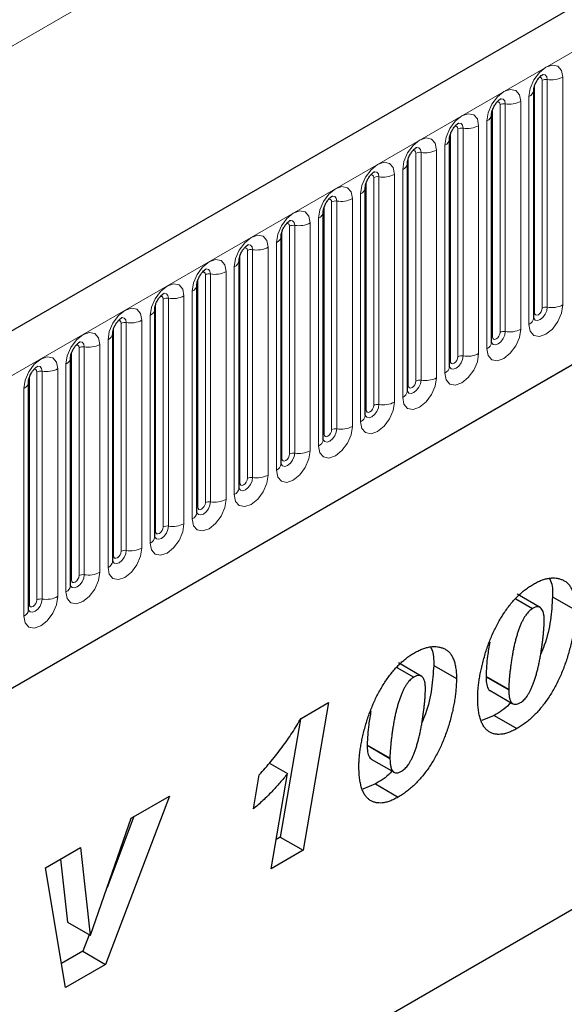
# Model space of a CAD drawing. Units: millimetres. Extents: x 0 to 420, y 0 to 297.
# Drawn here: x 155 to 165, y 71 to 90 of the extents above; entities that cross this region are included whole.
import ezdxf

# ---------------------------------------------------------------- set-up
doc = ezdxf.new("R2010")
doc.units = ezdxf.units.MM

msp = doc.modelspace()

# ---------------------------------------------------------------- linework, layer by layer
at = {"color": 7, "linetype": 'Continuous', "lineweight": 25}
for p, q in [((211.2576, 116.5794), (70.1191, 35.1018)), ((74.9055, 31.2013), (207.4972, 107.7448)), ((211.912, 100.1356), (70.4907, 18.4948)), ((164.1278, 83.9925), (164.1278, 88.2385)), ((163.3429, 83.5393), (163.3429, 87.7854)), ((162.558, 83.0862), (162.558, 87.3323)), ((161.7731, 82.6331), (161.7731, 86.8791)), ((160.9882, 82.18), (160.9882, 86.426)), ((160.2033, 81.7269), (160.2033, 85.9729)), ((159.4184, 81.2738), (159.4184, 85.5198)), ((158.6335, 80.8207), (158.6335, 85.0667)), ((157.8487, 80.3676), (157.8487, 84.6136)), ((157.0638, 79.9145), (157.0638, 84.1605)), ((156.2789, 79.4614), (156.2789, 83.7074)), ((155.494, 79.0083), (155.494, 83.2543)), ((154.7091, 78.5552), (154.7091, 82.8012)), ((163.7929, 78.7566), (164.1068, 78.5754)), ((164.2452, 78.5953), (163.8209, 78.8402)), ((164.478, 78.7949), (164.9023, 78.5499)), ((161.5779, 77.4779), (161.8918, 77.2967)), ((162.0302, 77.3166), (161.606, 77.5615)), ((162.263, 77.5162), (162.6873, 77.2713)), ((163.2383, 77.3157), (163.2383, 77.3052)), ((163.2383, 77.3052), (163.6625, 77.0603)), ((163.3147, 77.0461), (163.739, 76.8012)), ((163.6625, 77.0707), (163.6625, 77.0603)), ((159.7892, 76.5282), (160.2997, 76.823)), ((160.2997, 76.823), (159.8275, 74.0689)), ((163.3907, 76.5839), (163.1581, 76.4871)), ((163.3907, 76.5839), (163.8149, 76.339)), ((159.7806, 76.5151), (159.4032, 74.3138)), ((161.0233, 76.037), (161.0233, 76.0265)), ((161.0233, 76.0265), (161.4476, 75.7816)), ((159.1919, 75.6965), (159.5365, 75.4976)), ((161.0998, 75.7674), (161.524, 75.5225)), ((161.4476, 75.7921), (161.4476, 75.7816)), ((158.902, 74.839), (159.0087, 75.4733)), ((159.2326, 73.7255), (159.5365, 75.4976)), ((161.1757, 75.3053), (160.9431, 75.2084)), ((161.1757, 75.3053), (161.5999, 75.0603)), ((157.3372, 75.0809), (156.1456, 71.9434)), ((156.6226, 74.6684), (157.3372, 75.0809)), ((156.6746, 74.6985), (156.1729, 73.3775)), ((155.8632, 72.4883), (156.6226, 74.6684)), ((159.4032, 74.3138), (159.3258, 74.2692)), ((159.4032, 74.3138), (159.8275, 74.0689)), ((155.023, 73.745), (155.6769, 74.1225)), ((155.6769, 74.1225), (155.8577, 72.485)), ((159.8275, 74.0689), (159.2326, 73.7255)), ((155.3034, 73.9069), (155.4334, 72.73)), ((155.3958, 71.5106), (155.023, 73.745)), ((155.4334, 72.73), (155.8577, 72.485)), ((155.8383, 72.4962), (155.7214, 72.1884)), ((155.8577, 72.485), (155.8632, 72.4883)), ((155.7214, 72.1884), (155.3212, 71.9574)), ((155.7214, 72.1884), (156.1456, 71.9434)), ((156.1456, 71.9434), (155.3958, 71.5106))]:
    msp.add_line(p, q, dxfattribs=at)
at = {"color": 8, "linetype": 'Continuous', "lineweight": 18}
for p, q in [((70.6321, 34.5603), (211.7706, 116.0378)), ((194.1636, 112.0149), (54.1565, 31.1905)), ((74.9055, 31.2013), (207.4972, 107.7448)), ((164.6712, 84.2344), (164.6712, 88.4805)), ((164.1434, 84.093), (164.1434, 88.339)), ((164.2848, 84.1747), (164.2848, 88.4207)), ((164.3814, 88.4356), (164.3814, 84.1896)), ((164.0399, 88.116), (164.0399, 83.87)), ((163.5, 83.7216), (163.5, 87.9676)), ((163.5965, 87.9825), (163.5965, 83.7365)), ((163.8863, 83.7813), (163.8863, 88.0273)), ((163.3585, 83.6399), (163.3585, 87.8859)), ((163.1014, 83.3282), (163.1014, 87.5742)), ((163.255, 87.6629), (163.255, 83.4169)), ((162.5736, 83.1868), (162.5736, 87.4328)), ((162.7151, 83.2685), (162.7151, 87.5145)), ((162.8117, 87.5294), (162.8117, 83.2834)), ((162.4701, 87.2098), (162.4701, 82.9638)), ((161.9302, 82.8154), (161.9302, 87.0614)), ((162.0268, 87.0763), (162.0268, 82.8303)), ((162.3165, 82.8751), (162.3165, 87.1211)), ((161.7888, 82.7337), (161.7888, 86.9797)), ((161.2419, 86.6232), (161.2419, 82.3772)), ((161.5317, 82.422), (161.5317, 86.668)), ((161.6852, 86.7567), (161.6852, 82.5107)), ((161.0039, 82.2806), (161.0039, 86.5266)), ((161.1453, 82.3623), (161.1453, 86.6083)), ((160.9003, 86.3036), (160.9003, 82.0576)), ((160.219, 81.8275), (160.219, 86.0735)), ((160.3604, 81.9091), (160.3604, 86.1552)), ((160.457, 86.1701), (160.457, 81.9241)), ((160.7468, 81.9689), (160.7468, 86.2149)), ((159.6721, 85.717), (159.6721, 81.471)), ((159.9619, 81.5158), (159.9619, 85.7618)), ((160.1155, 85.8505), (160.1155, 81.6045)), ((159.4341, 81.3744), (159.4341, 85.6204)), ((159.5755, 81.456), (159.5755, 85.7021)), ((159.3306, 85.3974), (159.3306, 81.1514)), ((158.6492, 80.9213), (158.6492, 85.1673)), ((158.7906, 81.0029), (158.7906, 85.2489)), ((158.8872, 85.2639), (158.8872, 81.0179)), ((159.177, 81.0627), (159.177, 85.3087)), ((158.0057, 80.5498), (158.0057, 84.7958)), ((158.1023, 84.8108), (158.1023, 80.5648)), ((158.3921, 80.6096), (158.3921, 84.8556)), ((158.5457, 84.9443), (158.5457, 80.6982)), ((157.8643, 80.4682), (157.8643, 84.7142)), ((157.7608, 84.4912), (157.7608, 80.2451)), ((157.0794, 80.0151), (157.0794, 84.2611)), ((157.2208, 80.0967), (157.2208, 84.3427)), ((157.3174, 84.3577), (157.3174, 80.1117)), ((157.6072, 80.1565), (157.6072, 84.4025)), ((156.436, 79.6436), (156.436, 83.8896)), ((156.5326, 83.9046), (156.5326, 79.6586)), ((156.8223, 79.7034), (156.8223, 83.9494)), ((156.9759, 84.038), (156.9759, 79.792)), ((156.2945, 79.562), (156.2945, 83.808)), ((156.191, 83.5849), (156.191, 79.3389)), ((155.5096, 79.1089), (155.5096, 83.3549)), ((155.6511, 79.1905), (155.6511, 83.4365)), ((155.7477, 83.4515), (155.7477, 79.2054)), ((156.0374, 79.2503), (156.0374, 83.4963)), ((154.8662, 78.7374), (154.8662, 82.9834)), ((154.9628, 82.9984), (154.9628, 78.7523)), ((155.2526, 78.7972), (155.2526, 83.0432)), ((155.4061, 83.1318), (155.4061, 78.8858)), ((154.7248, 78.6558), (154.7248, 82.9018)), ((154.6212, 82.6787), (154.6212, 78.4327)), ((163.2383, 77.3157), (163.6625, 77.0707)), ((161.0233, 76.037), (161.4476, 75.7921))]:
    msp.add_line(p, q, dxfattribs=at)
at = {"color": 8, "linetype": 'Continuous', "lineweight": 18, "flags": 128}
for points in [[(164.6712, 88.4805), (164.6472, 88.6061), (164.5788, 88.6848), (164.4764, 88.7047), (164.3556, 88.6627), (164.2348, 88.5653), (164.1324, 88.4271), (164.0639, 88.2694), (164.0399, 88.116)], [(164.2282, 88.468), (164.2412, 88.4709), (164.2641, 88.4665), (164.2795, 88.4488), (164.2848, 88.4207)], [(164.2954, 88.5288), (164.3, 88.5294), (164.3428, 88.5211), (164.3714, 88.4881), (164.3814, 88.4356)], [(163.8863, 88.0273), (163.8623, 88.153), (163.7939, 88.2317), (163.6915, 88.2516), (163.5707, 88.2096), (163.4499, 88.1122), (163.3475, 87.974), (163.279, 87.8163), (163.255, 87.6629)], [(163.4433, 88.0149), (163.4563, 88.0178), (163.4792, 88.0134), (163.4946, 87.9957), (163.5, 87.9676)], [(163.5105, 88.0757), (163.5151, 88.0763), (163.5579, 88.068), (163.5865, 88.035), (163.5965, 87.9825)], [(163.1014, 87.5742), (163.0774, 87.6999), (163.009, 87.7786), (162.9066, 87.7985), (162.7858, 87.7565), (162.665, 87.659), (162.5626, 87.5209), (162.4941, 87.3632), (162.4701, 87.2098)], [(162.6584, 87.5618), (162.6714, 87.5647), (162.6944, 87.5603), (162.7097, 87.5426), (162.7151, 87.5145)], [(162.7256, 87.6226), (162.7302, 87.6232), (162.773, 87.6148), (162.8016, 87.5819), (162.8117, 87.5294)], [(162.3165, 87.1211), (162.2925, 87.2468), (162.2241, 87.3255), (162.1217, 87.3454), (162.0009, 87.3034), (161.8801, 87.2059), (161.7777, 87.0678), (161.7093, 86.91), (161.6852, 86.7567)], [(161.8736, 87.1087), (161.8865, 87.1116), (161.9095, 87.1072), (161.9248, 87.0895), (161.9302, 87.0614)], [(161.9407, 87.1695), (161.9453, 87.1701), (161.9881, 87.1617), (162.0167, 87.1288), (162.0268, 87.0763)], [(161.5317, 86.668), (161.5076, 86.7937), (161.4392, 86.8724), (161.3368, 86.8923), (161.216, 86.8503), (161.0952, 86.7528), (160.9928, 86.6147), (160.9244, 86.4569), (160.9003, 86.3036)], [(161.0887, 86.6556), (161.1016, 86.6585), (161.1246, 86.654), (161.1399, 86.6364), (161.1453, 86.6083)], [(161.1559, 86.7164), (161.1604, 86.717), (161.2032, 86.7086), (161.2318, 86.6757), (161.2419, 86.6232)], [(160.7468, 86.2149), (160.7227, 86.3405), (160.6543, 86.4193), (160.5519, 86.4392), (160.4311, 86.3972), (160.3103, 86.2997), (160.2079, 86.1616), (160.1395, 86.0038), (160.1155, 85.8505)], [(160.371, 86.2633), (160.3755, 86.2638), (160.4183, 86.2555), (160.447, 86.2226), (160.457, 86.1701)], [(160.3038, 86.2025), (160.3168, 86.2054), (160.3397, 86.2009), (160.355, 86.1833), (160.3604, 86.1552)], [(159.9619, 85.7618), (159.9379, 85.8874), (159.8694, 85.9662), (159.767, 85.9861), (159.6462, 85.9441), (159.5254, 85.8466), (159.423, 85.7085), (159.3546, 85.5507), (159.3306, 85.3974)], [(159.5189, 85.7494), (159.5319, 85.7523), (159.5548, 85.7478), (159.5701, 85.7302), (159.5755, 85.7021)], [(159.5861, 85.8102), (159.5907, 85.8107), (159.6335, 85.8024), (159.6621, 85.7695), (159.6721, 85.717)], [(159.177, 85.3087), (159.153, 85.4343), (159.0845, 85.5131), (158.9821, 85.533), (158.8613, 85.491), (158.7405, 85.3935), (158.6381, 85.2554), (158.5697, 85.0976), (158.5457, 84.9443)], [(158.8012, 85.3571), (158.8058, 85.3576), (158.8486, 85.3493), (158.8772, 85.3164), (158.8872, 85.2639)], [(158.734, 85.2963), (158.747, 85.2992), (158.7699, 85.2947), (158.7852, 85.2771), (158.7906, 85.2489)], [(158.3921, 84.8556), (158.3681, 84.9812), (158.2997, 85.06), (158.1972, 85.0799), (158.0764, 85.0379), (157.9556, 84.9404), (157.8532, 84.8023), (157.7848, 84.6445), (157.7608, 84.4912)], [(157.9491, 84.8432), (157.9621, 84.8461), (157.985, 84.8416), (158.0004, 84.824), (158.0057, 84.7958)], [(158.0163, 84.904), (158.0209, 84.9045), (158.0637, 84.8962), (158.0923, 84.8633), (158.1023, 84.8108)], [(157.6072, 84.4025), (157.5832, 84.5281), (157.5148, 84.6069), (157.4124, 84.6268), (157.2916, 84.5848), (157.1708, 84.4873), (157.0684, 84.3492), (156.9999, 84.1914), (156.9759, 84.038)], [(157.2314, 84.4509), (157.236, 84.4514), (157.2788, 84.4431), (157.3074, 84.4102), (157.3174, 84.3577)], [(157.1642, 84.3901), (157.1772, 84.393), (157.2001, 84.3885), (157.2155, 84.3709), (157.2208, 84.3427)], [(156.8223, 83.9494), (156.7983, 84.075), (156.7299, 84.1538), (156.6275, 84.1737), (156.5067, 84.1317), (156.3859, 84.0342), (156.2835, 83.8961), (156.215, 83.7383), (156.191, 83.5849)], [(164.0399, 83.87), (164.0639, 83.7444), (164.1324, 83.6656), (164.2348, 83.6457), (164.3556, 83.6877), (164.4764, 83.7852), (164.5788, 83.9233), (164.6472, 84.0811), (164.6712, 84.2344)], [(164.3814, 84.1896), (164.3714, 84.1255), (164.3428, 84.0596), (164.3, 84.0018), (164.2495, 83.9611), (164.199, 83.9435), (164.1562, 83.9518), (164.1276, 83.9848), (164.1262, 83.9881)], [(164.1278, 84.0813), (164.1348, 84.0874), (164.1434, 84.093)], [(164.1434, 84.093), (164.1488, 84.0649), (164.1641, 84.0473), (164.1871, 84.0428), (164.2141, 84.0522), (164.2412, 84.074), (164.2641, 84.105), (164.2795, 84.1403), (164.2848, 84.1747)], [(156.3793, 83.937), (156.3923, 83.9399), (156.4152, 83.9354), (156.4306, 83.9178), (156.436, 83.8896)], [(156.4465, 83.9977), (156.4511, 83.9983), (156.4939, 83.99), (156.5225, 83.9571), (156.5326, 83.9046)], [(156.0374, 83.4963), (156.0134, 83.6219), (155.945, 83.7007), (155.8426, 83.7206), (155.7218, 83.6786), (155.601, 83.5811), (155.4986, 83.443), (155.4301, 83.2852), (155.4061, 83.1318)], [(163.255, 83.4169), (163.279, 83.2913), (163.3475, 83.2125), (163.4499, 83.1926), (163.5707, 83.2346), (163.6915, 83.3321), (163.7939, 83.4702), (163.8623, 83.628), (163.8863, 83.7813)], [(163.5965, 83.7365), (163.5865, 83.6724), (163.5579, 83.6065), (163.5151, 83.5487), (163.4646, 83.508), (163.4141, 83.4904), (163.3713, 83.4987), (163.3427, 83.5317), (163.3413, 83.535)], [(163.3585, 83.6399), (163.3639, 83.6118), (163.3792, 83.5941), (163.4022, 83.5897), (163.4292, 83.5991), (163.4563, 83.6209), (163.4792, 83.6519), (163.4946, 83.6872), (163.5, 83.7216)], [(155.6616, 83.5446), (155.6662, 83.5452), (155.709, 83.5369), (155.7376, 83.504), (155.7477, 83.4515)], [(163.3429, 83.6282), (163.3499, 83.6343), (163.3585, 83.6399)], [(155.5944, 83.4838), (155.6074, 83.4868), (155.6304, 83.4823), (155.6457, 83.4647), (155.6511, 83.4365)], [(162.4701, 82.9638), (162.4941, 82.8382), (162.5626, 82.7594), (162.665, 82.7395), (162.7858, 82.7815), (162.9066, 82.879), (163.009, 83.0171), (163.0774, 83.1749), (163.1014, 83.3282)], [(155.2526, 83.0432), (155.2285, 83.1688), (155.1601, 83.2476), (155.0577, 83.2675), (154.9369, 83.2255), (154.8161, 83.128), (154.7137, 82.9898), (154.6453, 82.8321), (154.6212, 82.6787)], [(162.8117, 83.2834), (162.8016, 83.2193), (162.773, 83.1534), (162.7302, 83.0956), (162.6797, 83.0549), (162.6292, 83.0373), (162.5864, 83.0456), (162.5578, 83.0786), (162.5564, 83.0819)], [(162.558, 83.1751), (162.565, 83.1811), (162.5736, 83.1868)], [(162.5736, 83.1868), (162.579, 83.1587), (162.5944, 83.141), (162.6173, 83.1366), (162.6444, 83.146), (162.6714, 83.1678), (162.6944, 83.1988), (162.7097, 83.2341), (162.7151, 83.2685)], [(154.8096, 83.0307), (154.8225, 83.0337), (154.8455, 83.0292), (154.8608, 83.0116), (154.8662, 82.9834)], [(154.8768, 83.0915), (154.8813, 83.0921), (154.9241, 83.0838), (154.9527, 83.0509), (154.9628, 82.9984)], [(161.6852, 82.5107), (161.7093, 82.385), (161.7777, 82.3063), (161.8801, 82.2864), (162.0009, 82.3284), (162.1217, 82.4259), (162.2241, 82.564), (162.2925, 82.7218), (162.3165, 82.8751)], [(162.0268, 82.8303), (162.0167, 82.7662), (161.9881, 82.7002), (161.9453, 82.6425), (161.8948, 82.6018), (161.8443, 82.5842), (161.8015, 82.5925), (161.7729, 82.6254), (161.7715, 82.6287)], [(161.7888, 82.7337), (161.7941, 82.7056), (161.8095, 82.6879), (161.8324, 82.6835), (161.8595, 82.6929), (161.8865, 82.7147), (161.9095, 82.7457), (161.9248, 82.781), (161.9302, 82.8154)], [(161.7731, 82.722), (161.7801, 82.728), (161.7888, 82.7337)], [(160.9003, 82.0576), (160.9244, 81.9319), (160.9928, 81.8532), (161.0952, 81.8333), (161.216, 81.8753), (161.3368, 81.9728), (161.4392, 82.1109), (161.5076, 82.2687), (161.5317, 82.422)], [(161.2419, 82.3772), (161.2318, 82.3131), (161.2032, 82.2471), (161.1604, 82.1894), (161.1099, 82.1487), (161.0594, 82.1311), (161.0166, 82.1394), (160.988, 82.1723), (160.9866, 82.1756)], [(160.9882, 82.2689), (160.9952, 82.2749), (161.0039, 82.2806)], [(161.0039, 82.2806), (161.0093, 82.2525), (161.0246, 82.2348), (161.0475, 82.2304), (161.0746, 82.2398), (161.1016, 82.2616), (161.1246, 82.2926), (161.1399, 82.3279), (161.1453, 82.3623)], [(160.1155, 81.6045), (160.1395, 81.4788), (160.2079, 81.4001), (160.3103, 81.3802), (160.4311, 81.4222), (160.5519, 81.5197), (160.6543, 81.6578), (160.7227, 81.8155), (160.7468, 81.9689)], [(160.457, 81.9241), (160.447, 81.86), (160.4183, 81.794), (160.3755, 81.7363), (160.325, 81.6955), (160.2746, 81.678), (160.2317, 81.6863), (160.2031, 81.7192), (160.2017, 81.7225)], [(160.219, 81.8275), (160.2244, 81.7994), (160.2397, 81.7817), (160.2626, 81.7773), (160.2897, 81.7867), (160.3168, 81.8085), (160.3397, 81.8395), (160.355, 81.8748), (160.3604, 81.9091)], [(160.2033, 81.8158), (160.2104, 81.8218), (160.219, 81.8275)], [(159.3306, 81.1514), (159.3546, 81.0257), (159.423, 80.947), (159.5254, 80.9271), (159.6462, 80.9691), (159.767, 81.0665), (159.8694, 81.2047), (159.9379, 81.3624), (159.9619, 81.5158)], [(159.6721, 81.471), (159.6621, 81.4069), (159.6335, 81.3409), (159.5907, 81.2832), (159.5402, 81.2424), (159.4897, 81.2249), (159.4469, 81.2332), (159.4183, 81.2661), (159.4168, 81.2694)], [(159.4184, 81.3627), (159.4255, 81.3687), (159.4341, 81.3744)], [(159.4341, 81.3744), (159.4395, 81.3463), (159.4548, 81.3286), (159.4777, 81.3242), (159.5048, 81.3336), (159.5319, 81.3554), (159.5548, 81.3863), (159.5701, 81.4217), (159.5755, 81.456)], [(158.5457, 80.6982), (158.5697, 80.5726), (158.6381, 80.4939), (158.7405, 80.474), (158.8613, 80.516), (158.9821, 80.6134), (159.0845, 80.7516), (159.153, 80.9093), (159.177, 81.0627)], [(158.8872, 81.0179), (158.8772, 80.9538), (158.8486, 80.8878), (158.8058, 80.8301), (158.7553, 80.7893), (158.7048, 80.7718), (158.662, 80.7801), (158.6334, 80.813), (158.6319, 80.8163)], [(158.6492, 80.9213), (158.6546, 80.8932), (158.6699, 80.8755), (158.6929, 80.8711), (158.7199, 80.8805), (158.747, 80.9023), (158.7699, 80.9332), (158.7852, 80.9686), (158.7906, 81.0029)], [(158.6335, 80.9096), (158.6406, 80.9156), (158.6492, 80.9213)], [(157.7608, 80.2451), (157.7848, 80.1195), (157.8532, 80.0408), (157.9556, 80.0209), (158.0764, 80.0629), (158.1972, 80.1603), (158.2997, 80.2985), (158.3681, 80.4562), (158.3921, 80.6096)], [(158.1023, 80.5648), (158.0923, 80.5007), (158.0637, 80.4347), (158.0209, 80.377), (157.9704, 80.3362), (157.9199, 80.3187), (157.8771, 80.327), (157.8485, 80.3599), (157.8471, 80.3632)], [(157.8487, 80.4565), (157.8557, 80.4625), (157.8643, 80.4682)], [(157.8643, 80.4682), (157.8697, 80.44), (157.885, 80.4224), (157.908, 80.4179), (157.935, 80.4274), (157.9621, 80.4492), (157.985, 80.4801), (158.0004, 80.5155), (158.0057, 80.5498)], [(156.9759, 79.792), (156.9999, 79.6664), (157.0684, 79.5877), (157.1708, 79.5678), (157.2916, 79.6097), (157.4124, 79.7072), (157.5148, 79.8454), (157.5832, 80.0031), (157.6072, 80.1565)], [(157.3174, 80.1117), (157.3074, 80.0476), (157.2788, 79.9816), (157.236, 79.9239), (157.1855, 79.8831), (157.135, 79.8656), (157.0922, 79.8739), (157.0636, 79.9068), (157.0622, 79.9101)], [(157.0638, 80.0034), (157.0708, 80.0094), (157.0794, 80.0151)], [(157.0794, 80.0151), (157.0848, 79.9869), (157.1001, 79.9693), (157.1231, 79.9648), (157.1501, 79.9742), (157.1772, 79.9961), (157.2001, 80.027), (157.2155, 80.0624), (157.2208, 80.0967)], [(156.191, 79.3389), (156.215, 79.2133), (156.2835, 79.1345), (156.3859, 79.1147), (156.5067, 79.1566), (156.6275, 79.2541), (156.7299, 79.3923), (156.7983, 79.55), (156.8223, 79.7034)], [(156.5326, 79.6586), (156.5225, 79.5944), (156.4939, 79.5285), (156.4511, 79.4708), (156.4006, 79.43), (156.3501, 79.4125), (156.3073, 79.4208), (156.2787, 79.4537), (156.2773, 79.457)], [(156.2789, 79.5502), (156.2859, 79.5563), (156.2945, 79.562)], [(156.2945, 79.562), (156.2999, 79.5338), (156.3152, 79.5162), (156.3382, 79.5117), (156.3652, 79.5211), (156.3923, 79.543), (156.4152, 79.5739), (156.4306, 79.6093), (156.436, 79.6436)], [(155.4061, 78.8858), (155.4301, 78.7602), (155.4986, 78.6814), (155.601, 78.6615), (155.7218, 78.7035), (155.8426, 78.801), (155.945, 78.9391), (156.0134, 79.0969), (156.0374, 79.2503)], [(155.7477, 79.2054), (155.7376, 79.1413), (155.709, 79.0754), (155.6662, 79.0177), (155.6157, 78.9769), (155.5652, 78.9594), (155.5224, 78.9677), (155.4938, 79.0006), (155.4924, 79.0039)], [(155.494, 79.0971), (155.501, 79.1032), (155.5096, 79.1089)], [(155.5096, 79.1089), (155.515, 79.0807), (155.5304, 79.0631), (155.5533, 79.0586), (155.5804, 79.068), (155.6074, 79.0899), (155.6304, 79.1208), (155.6457, 79.1562), (155.6511, 79.1905)], [(154.6212, 78.4327), (154.6453, 78.3071), (154.7137, 78.2283), (154.8161, 78.2084), (154.9369, 78.2504), (155.0577, 78.3479), (155.1601, 78.486), (155.2285, 78.6438), (155.2526, 78.7972)], [(154.9628, 78.7523), (154.9527, 78.6882), (154.9241, 78.6223), (154.8813, 78.5645), (154.8308, 78.5238), (154.7803, 78.5062), (154.7375, 78.5146), (154.7089, 78.5475), (154.7075, 78.5508)], [(154.7248, 78.6558), (154.7301, 78.6276), (154.7455, 78.61), (154.7684, 78.6055), (154.7955, 78.6149), (154.8225, 78.6368), (154.8455, 78.6677), (154.8608, 78.703), (154.8662, 78.7374)], [(154.7091, 78.644), (154.7161, 78.6501), (154.7248, 78.6558)]]:
    msp.add_lwpolyline(points, dxfattribs=at)
at = {"color": 8, "linetype": 'Continuous', "lineweight": 18}
for centre, radius, start, end in [((164.4596, 88.8895), 0.4605, 260.2289, 297.35717), ((164.3554, 88.2844), 0.1535, 80.2289, 117.35717), ((163.9854, 88.2476), 0.1424, 292.48046, 357.42838), ((163.5705, 87.8312), 0.1535, 80.2289, 117.35717), ((163.6747, 88.4364), 0.4605, 260.2289, 297.35717), ((163.2005, 87.7945), 0.1424, 292.48046, 357.42838), ((162.8898, 87.9833), 0.4605, 260.2289, 297.35717), ((162.7856, 87.3781), 0.1535, 80.2289, 117.35717), ((162.4157, 87.3414), 0.1424, 292.48046, 357.42838), ((162.0007, 86.925), 0.1535, 80.2289, 117.35717), ((162.1049, 87.5301), 0.4605, 260.2289, 297.35717), ((161.6308, 86.8883), 0.1424, 292.48046, 357.42838), ((161.2158, 86.4719), 0.1535, 80.2289, 117.35717), ((161.32, 87.077), 0.4605, 260.2289, 297.35717), ((160.8459, 86.4352), 0.1424, 292.48046, 357.42838), ((160.4309, 86.0188), 0.1535, 80.2289, 117.35717), ((160.5351, 86.6239), 0.4605, 260.2289, 297.35717), ((160.061, 85.9821), 0.1424, 292.48046, 357.42838), ((159.6461, 85.5657), 0.1535, 80.2289, 117.35717), ((159.7503, 86.1708), 0.4605, 260.2289, 297.35717), ((159.2761, 85.529), 0.1424, 292.48046, 357.42838), ((158.8612, 85.1126), 0.1535, 80.2289, 117.35717), ((158.9654, 85.7177), 0.4605, 260.2289, 297.35717), ((158.4912, 85.0759), 0.1424, 292.48046, 357.42838), ((158.0763, 84.6595), 0.1535, 80.2289, 117.35717), ((158.1805, 85.2646), 0.4605, 260.2289, 297.35717), ((157.7063, 84.6228), 0.1424, 292.48046, 357.42838), ((157.2914, 84.2064), 0.1535, 80.2289, 117.35717), ((157.3956, 84.8115), 0.4605, 260.2289, 297.35717), ((156.9214, 84.1697), 0.1424, 292.48046, 357.42838), ((164.3554, 84.0383), 0.1535, 80.2289, 117.35717), ((164.4596, 84.6435), 0.4605, 260.2289, 297.35717), ((156.5065, 83.7533), 0.1535, 80.2289, 117.35717), ((156.6107, 84.3584), 0.4605, 260.2289, 297.35717), ((163.977, 84.0079), 0.1516, 294.52506, 354.1548), ((156.1365, 83.7166), 0.1424, 292.48046, 357.42838), ((163.5705, 83.5852), 0.1535, 80.2289, 117.35717), ((163.6747, 84.1903), 0.4605, 260.2289, 297.35717), ((163.1921, 83.5548), 0.1516, 294.52506, 354.1548), ((155.7216, 83.3002), 0.1535, 80.2289, 117.35717), ((155.8258, 83.9053), 0.4605, 260.2289, 297.35717), ((162.8898, 83.7372), 0.4605, 260.2289, 297.35717), ((155.3517, 83.2634), 0.1424, 292.48046, 357.42838), ((162.7856, 83.1321), 0.1535, 80.2289, 117.35717), ((154.9367, 82.8471), 0.1535, 80.2289, 117.35717), ((155.0409, 83.4522), 0.4605, 260.2289, 297.35717), ((162.4072, 83.1017), 0.1516, 294.52506, 354.1548), ((154.5668, 82.8103), 0.1424, 292.48046, 357.42838), ((162.0007, 82.679), 0.1535, 80.2289, 117.35717), ((162.1049, 83.2841), 0.4605, 260.2289, 297.35717), ((161.6223, 82.6486), 0.1516, 294.52506, 354.1548), ((161.32, 82.831), 0.4605, 260.2289, 297.35717), ((161.2158, 82.2259), 0.1535, 80.2289, 117.35717), ((160.8374, 82.1955), 0.1516, 294.52506, 354.1548), ((160.4309, 81.7728), 0.1535, 80.2289, 117.35717), ((160.5351, 82.3779), 0.4605, 260.2289, 297.35717), ((160.0525, 81.7424), 0.1516, 294.52506, 354.1548), ((159.7503, 81.9248), 0.4605, 260.2289, 297.35717), ((159.6461, 81.3197), 0.1535, 80.2289, 117.35717), ((159.2676, 81.2892), 0.1516, 294.52506, 354.1548), ((158.8612, 80.8666), 0.1535, 80.2289, 117.35717), ((158.9654, 81.4717), 0.4605, 260.2289, 297.35717), ((158.4828, 80.8361), 0.1516, 294.52506, 354.1548), ((158.0763, 80.4135), 0.1535, 80.2289, 117.35717), ((158.1805, 81.0186), 0.4605, 260.2289, 297.35717), ((157.6979, 80.383), 0.1516, 294.52506, 354.1548), ((157.2914, 79.9604), 0.1535, 80.2289, 117.35717), ((157.3956, 80.5655), 0.4605, 260.2289, 297.35717), ((156.913, 79.9299), 0.1516, 294.52506, 354.1548), ((156.5065, 79.5073), 0.1535, 80.2289, 117.35717), ((156.6107, 80.1124), 0.4605, 260.2289, 297.35717), ((156.1281, 79.4768), 0.1516, 294.52506, 354.1548), ((155.7216, 79.0542), 0.1535, 80.2289, 117.35717), ((155.8258, 79.6593), 0.4605, 260.2289, 297.35717), ((155.3432, 79.0237), 0.1516, 294.52506, 354.1548), ((154.9367, 78.6011), 0.1535, 80.2289, 117.35717), ((155.0409, 79.2062), 0.4605, 260.2289, 297.35717), ((154.5583, 78.5706), 0.1516, 294.52506, 354.1548)]:
    msp.add_arc(centre, radius, start, end, dxfattribs=at)
at = {"color": 7, "linetype": 'Continuous', "lineweight": 25}
for points, knots in [([(164.1278, 88.2385), (164.1281, 88.2468), (164.1288, 88.2642), (164.1391, 88.31), (164.1606, 88.3657), (164.194, 88.4255), (164.2337, 88.4763), (164.2697, 88.5102), (164.2976, 88.5284), (164.3013, 88.5296), (164.3033, 88.5303)], [0, 0, 0, 0, 0.10889234, 0.2265392, 0.3558497, 0.49614381, 0.64080691, 0.76349053, 0.87674809, 1, 1, 1, 1]), ([(163.3429, 87.7854), (163.3432, 87.7937), (163.3439, 87.8111), (163.3542, 87.8569), (163.3757, 87.9126), (163.4091, 87.9724), (163.4488, 88.0232), (163.4848, 88.0571), (163.5127, 88.0753), (163.5164, 88.0765), (163.5184, 88.0772)], [0, 0, 0, 0, 0.1088923, 0.2265392, 0.3558497, 0.4961438, 0.6408069, 0.7634905, 0.8767481, 1, 1, 1, 1]), ([(162.558, 87.3323), (162.5583, 87.3406), (162.5591, 87.358), (162.5693, 87.4038), (162.5908, 87.4595), (162.6242, 87.5193), (162.6639, 87.57), (162.6999, 87.604), (162.7278, 87.6222), (162.7315, 87.6234), (162.7335, 87.6241)], [0, 0, 0, 0, 0.1088923, 0.2265392, 0.3558497, 0.4961438, 0.6408069, 0.7634905, 0.8767481, 1, 1, 1, 1]), ([(161.7731, 86.8791), (161.7734, 86.8875), (161.7742, 86.9049), (161.7845, 86.9507), (161.8059, 87.0064), (161.8393, 87.0661), (161.879, 87.1169), (161.915, 87.1509), (161.9429, 87.169), (161.9467, 87.1703), (161.9486, 87.1709)], [0, 0, 0, 0, 0.1088923, 0.2265392, 0.3558497, 0.4961438, 0.6408069, 0.7634905, 0.8767481, 1, 1, 1, 1]), ([(160.9882, 86.426), (160.9886, 86.4344), (160.9893, 86.4518), (160.9996, 86.4976), (161.021, 86.5533), (161.0544, 86.613), (161.0941, 86.6638), (161.1302, 86.6978), (161.158, 86.7159), (161.1618, 86.7172), (161.1637, 86.7178)], [0, 0, 0, 0, 0.10889234, 0.2265392, 0.3558497, 0.49614381, 0.64080691, 0.76349053, 0.87674809, 1, 1, 1, 1]), ([(160.2033, 85.9729), (160.2037, 85.9813), (160.2044, 85.9986), (160.2147, 86.0445), (160.2361, 86.1001), (160.2695, 86.1599), (160.3092, 86.2107), (160.3453, 86.2447), (160.3731, 86.2628), (160.3769, 86.2641), (160.3788, 86.2647)], [0, 0, 0, 0, 0.1088923, 0.2265392, 0.3558497, 0.4961438, 0.6408069, 0.7634905, 0.8767481, 1, 1, 1, 1]), ([(159.4184, 85.5198), (159.4188, 85.5282), (159.4195, 85.5455), (159.4298, 85.5914), (159.4512, 85.647), (159.4846, 85.7068), (159.5244, 85.7576), (159.5604, 85.7916), (159.5882, 85.8097), (159.592, 85.811), (159.594, 85.8116)], [0, 0, 0, 0, 0.1088923, 0.2265392, 0.3558497, 0.4961438, 0.6408069, 0.7634905, 0.8767481, 1, 1, 1, 1]), ([(158.6335, 85.0667), (158.6339, 85.0751), (158.6346, 85.0924), (158.6449, 85.1383), (158.6663, 85.1939), (158.6998, 85.2537), (158.7395, 85.3045), (158.7755, 85.3385), (158.8034, 85.3566), (158.8071, 85.3579), (158.8091, 85.3585)], [0, 0, 0, 0, 0.1088923, 0.2265392, 0.3558497, 0.4961438, 0.6408069, 0.7634905, 0.8767481, 1, 1, 1, 1]), ([(157.8487, 84.6136), (157.849, 84.622), (157.8497, 84.6393), (157.86, 84.6852), (157.8815, 84.7408), (157.9149, 84.8006), (157.9546, 84.8514), (157.9906, 84.8854), (158.0185, 84.9035), (158.0222, 84.9048), (158.0242, 84.9054)], [0, 0, 0, 0, 0.10889234, 0.2265392, 0.3558497, 0.49614381, 0.64080691, 0.76349053, 0.87674809, 1, 1, 1, 1]), ([(157.0638, 84.1605), (157.0641, 84.1689), (157.0648, 84.1862), (157.0751, 84.2321), (157.0966, 84.2877), (157.13, 84.3475), (157.1697, 84.3983), (157.2057, 84.4323), (157.2336, 84.4504), (157.2373, 84.4517), (157.2393, 84.4523)], [0, 0, 0, 0, 0.1088923, 0.2265392, 0.3558497, 0.4961438, 0.6408069, 0.7634905, 0.8767481, 1, 1, 1, 1]), ([(156.2789, 83.7074), (156.2792, 83.7157), (156.2799, 83.7331), (156.2902, 83.779), (156.3117, 83.8346), (156.3451, 83.8944), (156.3848, 83.9452), (156.4208, 83.9792), (156.4487, 83.9973), (156.4524, 83.9986), (156.4544, 83.9992)], [0, 0, 0, 0, 0.1088923, 0.2265392, 0.3558497, 0.4961438, 0.6408069, 0.7634905, 0.8767481, 1, 1, 1, 1]), ([(164.1278, 83.9836), (164.128, 83.9828), (164.1287, 83.9802), (164.1282, 83.9874), (164.1278, 83.9925)], [0, 0, 0, 0, 0.305113, 1, 1, 1, 1]), ([(155.494, 83.2543), (155.4943, 83.2626), (155.4951, 83.28), (155.5053, 83.3259), (155.5268, 83.3815), (155.5602, 83.4413), (155.5999, 83.4921), (155.6359, 83.526), (155.6638, 83.5442), (155.6676, 83.5454), (155.6695, 83.5461)], [0, 0, 0, 0, 0.1088923, 0.2265392, 0.3558497, 0.4961438, 0.6408069, 0.7634905, 0.8767481, 1, 1, 1, 1]), ([(163.3429, 83.5305), (163.3431, 83.5297), (163.3439, 83.527), (163.3433, 83.5343), (163.3429, 83.5393)], [0, 0, 0, 0, 0.305113, 1, 1, 1, 1]), ([(154.7091, 82.8012), (154.7094, 82.8095), (154.7102, 82.8269), (154.7205, 82.8728), (154.7419, 82.9284), (154.7753, 82.9882), (154.815, 83.039), (154.851, 83.0729), (154.8789, 83.0911), (154.8827, 83.0923), (154.8846, 83.093)], [0, 0, 0, 0, 0.10889234, 0.2265392, 0.3558497, 0.49614381, 0.64080691, 0.76349053, 0.87674809, 1, 1, 1, 1]), ([(162.558, 83.0774), (162.5582, 83.0766), (162.559, 83.0739), (162.5584, 83.0812), (162.558, 83.0862)], [0, 0, 0, 0, 0.305113, 1, 1, 1, 1]), ([(161.7731, 82.6243), (161.7734, 82.6235), (161.7741, 82.6208), (161.7735, 82.6281), (161.7731, 82.6331)], [0, 0, 0, 0, 0.305113, 1, 1, 1, 1]), ([(160.9882, 82.1712), (160.9885, 82.1704), (160.9892, 82.1677), (160.9886, 82.175), (160.9882, 82.18)], [0, 0, 0, 0, 0.305113, 1, 1, 1, 1]), ([(160.2034, 81.7181), (160.2036, 81.7173), (160.2043, 81.7146), (160.2037, 81.7219), (160.2033, 81.7269)], [0, 0, 0, 0, 0.305113, 1, 1, 1, 1]), ([(159.4185, 81.265), (159.4187, 81.2642), (159.4194, 81.2615), (159.4188, 81.2688), (159.4184, 81.2738)], [0, 0, 0, 0, 0.305113, 1, 1, 1, 1]), ([(158.6336, 80.8119), (158.6338, 80.8111), (158.6345, 80.8084), (158.6339, 80.8157), (158.6335, 80.8207)], [0, 0, 0, 0, 0.305113, 1, 1, 1, 1]), ([(157.8487, 80.3588), (157.8489, 80.358), (157.8496, 80.3553), (157.8491, 80.3626), (157.8487, 80.3676)], [0, 0, 0, 0, 0.305113, 1, 1, 1, 1]), ([(157.0638, 79.9057), (157.064, 79.9048), (157.0647, 79.9022), (157.0642, 79.9095), (157.0638, 79.9145)], [0, 0, 0, 0, 0.305113, 1, 1, 1, 1]), ([(156.2789, 79.4526), (156.2791, 79.4517), (156.2799, 79.4491), (156.2793, 79.4563), (156.2789, 79.4614)], [0, 0, 0, 0, 0.305113, 1, 1, 1, 1]), ([(164.1223, 79.0297), (164.1481, 79.0441), (164.1991, 79.0724), (164.274, 79.1034), (164.3467, 79.1275), (164.4166, 79.1411), (164.4841, 79.1468), (164.5491, 79.1433), (164.611, 79.1299), (164.6703, 79.109), (164.7252, 79.0784), (164.7729, 79.0357), (164.813, 78.9819), (164.8459, 78.9171), (164.8713, 78.8414), (164.8891, 78.7545), (164.9007, 78.6574), (164.9017, 78.5865), (164.9023, 78.5499)], [0, 0, 0, 0, 0.0614645, 0.1210134, 0.1797107, 0.23787, 0.2958006, 0.3541307, 0.4135642, 0.4742078, 0.5352503, 0.5960012, 0.6573861, 0.7199916, 0.7849491, 0.8526776, 0.9242019, 1, 1, 1, 1]), ([(164.4217, 79.13), (164.4294, 79.1177), (164.4808, 79.0362), (164.4793, 78.9058), (164.478, 78.7949)], [0, 0, 0, 0, 0.1501084, 1, 1, 1, 1]), ([(155.494, 78.9994), (155.4942, 78.9986), (155.495, 78.996), (155.4944, 79.0032), (155.494, 79.0083)], [0, 0, 0, 0, 0.305113, 1, 1, 1, 1]), ([(163.084, 76.9117), (163.0845, 76.9407), (163.0854, 76.9988), (163.0916, 77.0893), (163.102, 77.1833), (163.1161, 77.2804), (163.1347, 77.3809), (163.1578, 77.4848), (163.1844, 77.5919), (163.2146, 77.7012), (163.2487, 77.8108), (163.2866, 77.9186), (163.3274, 78.0235), (163.3719, 78.1253), (163.4192, 78.224), (163.4701, 78.3196), (163.5242, 78.4122), (163.5812, 78.5016), (163.6409, 78.5872), (163.7035, 78.6668), (163.7679, 78.7419), (163.8348, 78.8105), (163.9035, 78.8744), (163.9746, 78.9323), (164.0477, 78.9846), (164.0973, 79.0146), (164.1223, 79.0297)], [0, 0, 0, 0, 0.0401919, 0.0807298, 0.1222099, 0.1644788, 0.2074557, 0.2514764, 0.2967867, 0.3430206, 0.3891886, 0.4342626, 0.4780752, 0.5209069, 0.5628036, 0.6040934, 0.6448185, 0.6854978, 0.7255357, 0.7649246, 0.8036625, 0.8423447, 0.8809144, 0.9198093, 0.95956, 1, 1, 1, 1]), ([(164.478, 78.7949), (164.469, 78.6507), (164.4509, 78.3622), (164.3692, 77.991), (164.2794, 77.7786), (164.2552, 77.7215)], [0, 0, 0, 0, 0.4222907, 0.8447446, 1, 1, 1, 1]), ([(154.7091, 78.5463), (154.7094, 78.5455), (154.7101, 78.5429), (154.7095, 78.5501), (154.7091, 78.5552)], [0, 0, 0, 0, 0.305113, 1, 1, 1, 1]), ([(164.1068, 78.5754), (164.0957, 78.5684), (164.0735, 78.5545), (164.0407, 78.5256), (164.0092, 78.4915), (163.979, 78.4514), (163.9498, 78.4062), (163.9217, 78.3551), (163.8945, 78.2985), (163.8691, 78.2366), (163.8447, 78.1705), (163.8215, 78.101), (163.8, 78.0285), (163.7798, 77.9528), (163.7613, 77.874), (163.7446, 77.7921), (163.7291, 77.7071), (163.7153, 77.6205), (163.7031, 77.535), (163.6922, 77.4532), (163.6832, 77.3767), (163.6759, 77.3054), (163.6696, 77.2391), (163.666, 77.1785), (163.6631, 77.1226), (163.6627, 77.0876), (163.6625, 77.0707)], [0, 0, 0, 0, 0.0266758, 0.0533986, 0.0809283, 0.1091935, 0.1398401, 0.1725814, 0.2082974, 0.247106, 0.2883713, 0.3316282, 0.3765292, 0.4239499, 0.4735447, 0.5254064, 0.5796946, 0.6364588, 0.6926219, 0.7458269, 0.7960895, 0.842743, 0.8868735, 0.9274038, 0.9651085, 1, 1, 1, 1]), ([(164.9023, 78.5499), (164.9019, 78.5175), (164.901, 78.4527), (164.8944, 78.3524), (164.8834, 78.2499), (164.8691, 78.1455), (164.8493, 78.0382), (164.8264, 77.9289), (164.798, 77.817), (164.7666, 77.704), (164.7313, 77.5913), (164.692, 77.4808), (164.6494, 77.3738), (164.6036, 77.2697), (164.5542, 77.1686), (164.501, 77.0708), (164.4451, 76.9758), (164.3852, 76.8849), (164.3228, 76.7979), (164.2577, 76.7158), (164.1899, 76.6395), (164.1198, 76.5678), (164.047, 76.5021), (163.9718, 76.4418), (163.8942, 76.3868), (163.8416, 76.3551), (163.8149, 76.339)], [0, 0, 0, 0, 0.0429545, 0.0860229, 0.1290988, 0.1724755, 0.2163402, 0.2606998, 0.3055666, 0.3511114, 0.3963961, 0.4402514, 0.4830322, 0.5245955, 0.5657323, 0.6061561, 0.6460743, 0.6858648, 0.7251047, 0.7639008, 0.8024129, 0.8408066, 0.8796928, 0.9189346, 0.9588013, 1, 1, 1, 1]), ([(164.3237, 78.3636), (164.3231, 78.3875), (164.322, 78.4332), (164.3117, 78.4929), (164.2945, 78.5412), (164.2706, 78.5776), (164.2398, 78.6012), (164.2017, 78.6099), (164.156, 78.6005), (164.1237, 78.584), (164.1068, 78.5754)], [0, 0, 0, 0, 0.1534453, 0.2932076, 0.4209829, 0.5412596, 0.6542954, 0.7637426, 0.8765736, 1, 1, 1, 1]), ([(163.8812, 76.8227), (163.8922, 76.8295), (163.914, 76.8432), (163.946, 76.8717), (163.9768, 76.9057), (164.0068, 76.9451), (164.0354, 76.9905), (164.0628, 77.0414), (164.0897, 77.0978), (164.1145, 77.1596), (164.1392, 77.2257), (164.1618, 77.2957), (164.1832, 77.3692), (164.2035, 77.446), (164.2219, 77.5259), (164.2391, 77.6091), (164.2552, 77.6959), (164.2688, 77.7844), (164.2815, 77.8725), (164.2927, 77.957), (164.3023, 78.0368), (164.31, 78.1115), (164.3161, 78.1815), (164.3204, 78.2466), (164.3232, 78.3071), (164.3236, 78.3453), (164.3237, 78.3636)], [0, 0, 0, 0, 0.0257421, 0.0512127, 0.0775091, 0.1051417, 0.1345881, 0.1666144, 0.2013263, 0.239087, 0.2794288, 0.3218789, 0.3667117, 0.4137061, 0.4628356, 0.5142767, 0.5684133, 0.6252308, 0.6818584, 0.7355933, 0.7864504, 0.834782, 0.8799391, 0.9226183, 0.9628511, 1, 1, 1, 1]), ([(161.9073, 77.751), (161.9332, 77.7654), (161.9841, 77.7937), (162.059, 77.8248), (162.1317, 77.8489), (162.2016, 77.8624), (162.2691, 77.8681), (162.3341, 77.8647), (162.396, 77.8512), (162.4554, 77.8303), (162.5102, 77.7997), (162.5579, 77.757), (162.598, 77.7032), (162.631, 77.6385), (162.6563, 77.5627), (162.6741, 77.4758), (162.6857, 77.3788), (162.6868, 77.3078), (162.6873, 77.2713)], [0, 0, 0, 0, 0.0614645, 0.1210134, 0.1797107, 0.23787, 0.2958006, 0.3541307, 0.4135642, 0.4742078, 0.5352503, 0.5960012, 0.6573861, 0.7199916, 0.7849491, 0.8526776, 0.9242019, 1, 1, 1, 1]), ([(162.2068, 77.8513), (162.2145, 77.8391), (162.2658, 77.7576), (162.2643, 77.6271), (162.263, 77.5162)], [0, 0, 0, 0, 0.15010838, 1, 1, 1, 1]), ([(163.3083, 77.9492), (163.2932, 77.8623), (163.2552, 77.6452), (163.2446, 77.4392), (163.2383, 77.3157)], [0, 0, 0, 0, 0.4002226, 1, 1, 1, 1]), ([(160.869, 75.633), (160.8695, 75.662), (160.8704, 75.7201), (160.8766, 75.8107), (160.887, 75.9046), (160.9011, 76.0017), (160.9198, 76.1022), (160.9428, 76.2061), (160.9694, 76.3132), (160.9996, 76.4225), (161.0337, 76.5321), (161.0716, 76.6399), (161.1124, 76.7448), (161.1569, 76.8466), (161.2042, 76.9454), (161.2552, 77.0409), (161.3092, 77.1336), (161.3662, 77.2229), (161.4259, 77.3085), (161.4885, 77.3881), (161.5529, 77.4632), (161.6198, 77.5318), (161.6885, 77.5957), (161.7596, 77.6536), (161.8327, 77.7059), (161.8823, 77.7359), (161.9073, 77.751)], [0, 0, 0, 0, 0.0401919, 0.0807298, 0.1222099, 0.1644788, 0.2074557, 0.2514764, 0.2967867, 0.3430206, 0.3891886, 0.4342626, 0.4780752, 0.5209069, 0.5628036, 0.6040934, 0.6448185, 0.6854978, 0.7255357, 0.7649246, 0.8036625, 0.8423447, 0.8809144, 0.9198093, 0.95956, 1, 1, 1, 1]), ([(162.263, 77.5162), (162.254, 77.372), (162.2359, 77.0835), (162.1543, 76.7123), (162.0644, 76.4999), (162.0402, 76.4428)], [0, 0, 0, 0, 0.4222907, 0.8447446, 1, 1, 1, 1]), ([(161.8918, 77.2967), (161.8807, 77.2897), (161.8585, 77.2758), (161.8257, 77.2469), (161.7942, 77.2128), (161.764, 77.1727), (161.7348, 77.1275), (161.7067, 77.0764), (161.6795, 77.0198), (161.6541, 76.9579), (161.6297, 76.8918), (161.6065, 76.8223), (161.585, 76.7498), (161.5648, 76.6741), (161.5463, 76.5953), (161.5296, 76.5134), (161.5141, 76.4284), (161.5003, 76.3418), (161.4881, 76.2563), (161.4773, 76.1745), (161.4682, 76.098), (161.461, 76.0267), (161.4546, 75.9604), (161.451, 75.8998), (161.4481, 75.8439), (161.4477, 75.8089), (161.4476, 75.7921)], [0, 0, 0, 0, 0.0266758, 0.0533986, 0.0809283, 0.1091935, 0.1398401, 0.1725814, 0.2082974, 0.247106, 0.2883713, 0.3316282, 0.3765292, 0.4239499, 0.4735447, 0.5254064, 0.5796946, 0.6364588, 0.6926219, 0.7458269, 0.7960895, 0.842743, 0.8868735, 0.9274038, 0.9651085, 1, 1, 1, 1]), ([(162.6873, 77.2713), (162.6869, 77.2389), (162.686, 77.174), (162.6794, 77.0737), (162.6684, 76.9713), (162.6541, 76.8668), (162.6343, 76.7595), (162.6114, 76.6502), (162.583, 76.5383), (162.5516, 76.4253), (162.5163, 76.3126), (162.477, 76.2022), (162.4344, 76.0951), (162.3886, 75.991), (162.3392, 75.8899), (162.286, 75.7921), (162.2301, 75.6971), (162.1703, 75.6062), (162.1078, 75.5193), (162.0427, 75.4372), (161.9749, 75.3608), (161.9048, 75.2891), (161.832, 75.2234), (161.7568, 75.1631), (161.6792, 75.1081), (161.6267, 75.0764), (161.5999, 75.0603)], [0, 0, 0, 0, 0.0429545, 0.0860229, 0.1290988, 0.1724755, 0.2163402, 0.2606998, 0.3055666, 0.3511114, 0.3963961, 0.4402514, 0.4830322, 0.5245955, 0.5657323, 0.6061561, 0.6460743, 0.6858648, 0.7251047, 0.7639008, 0.8024129, 0.8408066, 0.8796928, 0.9189346, 0.9588013, 1, 1, 1, 1]), ([(162.1087, 77.0849), (162.1081, 77.1088), (162.107, 77.1545), (162.0967, 77.2142), (162.0795, 77.2625), (162.0556, 77.2989), (162.0248, 77.3225), (161.9867, 77.3312), (161.941, 77.3218), (161.9087, 77.3053), (161.8918, 77.2967)], [0, 0, 0, 0, 0.15344531, 0.29320756, 0.42098293, 0.54125958, 0.65429544, 0.76374256, 0.87657363, 1, 1, 1, 1]), ([(163.2383, 77.3052), (163.2394, 77.2638), (163.2415, 77.1811), (163.2678, 77.0957), (163.2968, 77.0531), (163.3134, 77.0482), (163.3154, 77.0475)], [0, 0, 0, 0, 0.3890373, 0.7772313, 0.9719884, 1, 1, 1, 1]), ([(161.6662, 75.544), (161.6772, 75.5508), (161.699, 75.5645), (161.731, 75.593), (161.7618, 75.627), (161.7918, 75.6664), (161.8204, 75.7118), (161.8478, 75.7627), (161.8747, 75.8191), (161.8995, 75.8809), (161.9242, 75.947), (161.9468, 76.017), (161.9682, 76.0905), (161.9885, 76.1673), (162.0069, 76.2472), (162.0241, 76.3304), (162.0402, 76.4172), (162.0538, 76.5058), (162.0665, 76.5938), (162.0777, 76.6784), (162.0873, 76.7581), (162.095, 76.8328), (162.1012, 76.9028), (162.1055, 76.968), (162.1082, 77.0284), (162.1086, 77.0666), (162.1087, 77.0849)], [0, 0, 0, 0, 0.0257421, 0.0512127, 0.0775091, 0.1051417, 0.1345881, 0.1666144, 0.2013263, 0.239087, 0.2794288, 0.3218789, 0.3667117, 0.4137061, 0.4628356, 0.5142767, 0.5684133, 0.6252308, 0.6818584, 0.7355933, 0.7864504, 0.834782, 0.8799391, 0.9226183, 0.9628511, 1, 1, 1, 1]), ([(163.8149, 76.339), (163.7881, 76.3242), (163.7354, 76.2953), (163.6586, 76.2631), (163.5857, 76.2409), (163.5169, 76.229), (163.4523, 76.2277), (163.3917, 76.2368), (163.335, 76.256), (163.2829, 76.2858), (163.2356, 76.3256), (163.1952, 76.3775), (163.1606, 76.4397), (163.1322, 76.5127), (163.1104, 76.5968), (163.0952, 76.6919), (163.0855, 76.797), (163.0845, 76.8727), (163.084, 76.9117)], [0, 0, 0, 0, 0.0629733, 0.1234029, 0.1815061, 0.2382222, 0.293899, 0.3495341, 0.4058094, 0.4631448, 0.5215222, 0.58108, 0.6424723, 0.7066598, 0.7741483, 0.8451699, 0.9202271, 1, 1, 1, 1]), ([(163.6625, 77.0603), (163.6631, 77.0321), (163.6641, 76.9792), (163.6745, 76.9108), (163.6905, 76.8562), (163.7149, 76.8179), (163.7461, 76.7941), (163.7854, 76.7881), (163.8311, 76.7961), (163.864, 76.8136), (163.8812, 76.8227)], [0, 0, 0, 0, 0.1702523, 0.3185018, 0.4489183, 0.5648408, 0.6706022, 0.7742722, 0.8818348, 1, 1, 1, 1]), ([(163.6999, 76.8238), (163.6907, 76.8131), (163.5968, 76.7039), (163.4884, 76.6408), (163.3907, 76.5839)], [0, 0, 0, 0, 0.0978005, 1, 1, 1, 1]), ([(159.0087, 75.4733), (159.0474, 75.5159), (159.1237, 75.6), (159.2338, 75.7303), (159.3396, 75.8603), (159.4393, 75.9926), (159.535, 76.1245), (159.6247, 76.2581), (159.7101, 76.3921), (159.7629, 76.4831), (159.7892, 76.5282)], [0, 0, 0, 0, 0.1346622, 0.2660319, 0.3945289, 0.5200876, 0.6430099, 0.7639861, 0.8827768, 1, 1, 1, 1]), ([(161.0933, 76.6705), (161.0782, 76.5836), (161.0403, 76.3665), (161.0297, 76.1605), (161.0233, 76.037)], [0, 0, 0, 0, 0.4002226, 1, 1, 1, 1]), ([(161.0233, 76.0265), (161.0244, 75.9851), (161.0266, 75.9024), (161.0528, 75.817), (161.0818, 75.7744), (161.0984, 75.7695), (161.1005, 75.7688)], [0, 0, 0, 0, 0.3890373, 0.7772313, 0.9719884, 1, 1, 1, 1]), ([(161.5999, 75.0603), (161.5731, 75.0456), (161.5204, 75.0166), (161.4436, 74.9844), (161.3707, 74.9622), (161.3019, 74.9503), (161.2373, 74.9491), (161.1767, 74.9581), (161.12, 74.9773), (161.0679, 75.0071), (161.0207, 75.0469), (160.9803, 75.0988), (160.9456, 75.161), (160.9172, 75.234), (160.8954, 75.3181), (160.8803, 75.4132), (160.8705, 75.5183), (160.8695, 75.594), (160.869, 75.633)], [0, 0, 0, 0, 0.0629733, 0.1234029, 0.1815061, 0.2382222, 0.293899, 0.3495341, 0.4058094, 0.4631448, 0.5215222, 0.58108, 0.6424723, 0.7066598, 0.7741483, 0.8451699, 0.9202271, 1, 1, 1, 1]), ([(161.4476, 75.7816), (161.4481, 75.7534), (161.4491, 75.7005), (161.4596, 75.6321), (161.4756, 75.5775), (161.4999, 75.5392), (161.5311, 75.5154), (161.5704, 75.5094), (161.6161, 75.5174), (161.649, 75.5349), (161.6662, 75.544)], [0, 0, 0, 0, 0.1702523, 0.3185018, 0.4489183, 0.5648408, 0.6706022, 0.7742722, 0.8818348, 1, 1, 1, 1]), ([(159.5365, 75.4976), (159.5139, 75.4689), (159.4684, 75.4108), (159.3967, 75.3266), (159.3223, 75.2427), (159.2445, 75.1601), (159.1636, 75.078), (159.0792, 74.9973), (158.9918, 74.9167), (158.9322, 74.8651), (158.902, 74.839)], [0, 0, 0, 0, 0.1150495, 0.2326581, 0.3527976, 0.4754077, 0.6015153, 0.7310973, 0.8639327, 1, 1, 1, 1]), ([(161.4849, 75.5451), (161.4757, 75.5344), (161.3818, 75.4252), (161.2734, 75.3621), (161.1757, 75.3053)], [0, 0, 0, 0, 0.0978005, 1, 1, 1, 1])]:
    msp.add_open_spline(points, degree=3, knots=knots, dxfattribs=at)

doc.saveas('drawing.dxf')
